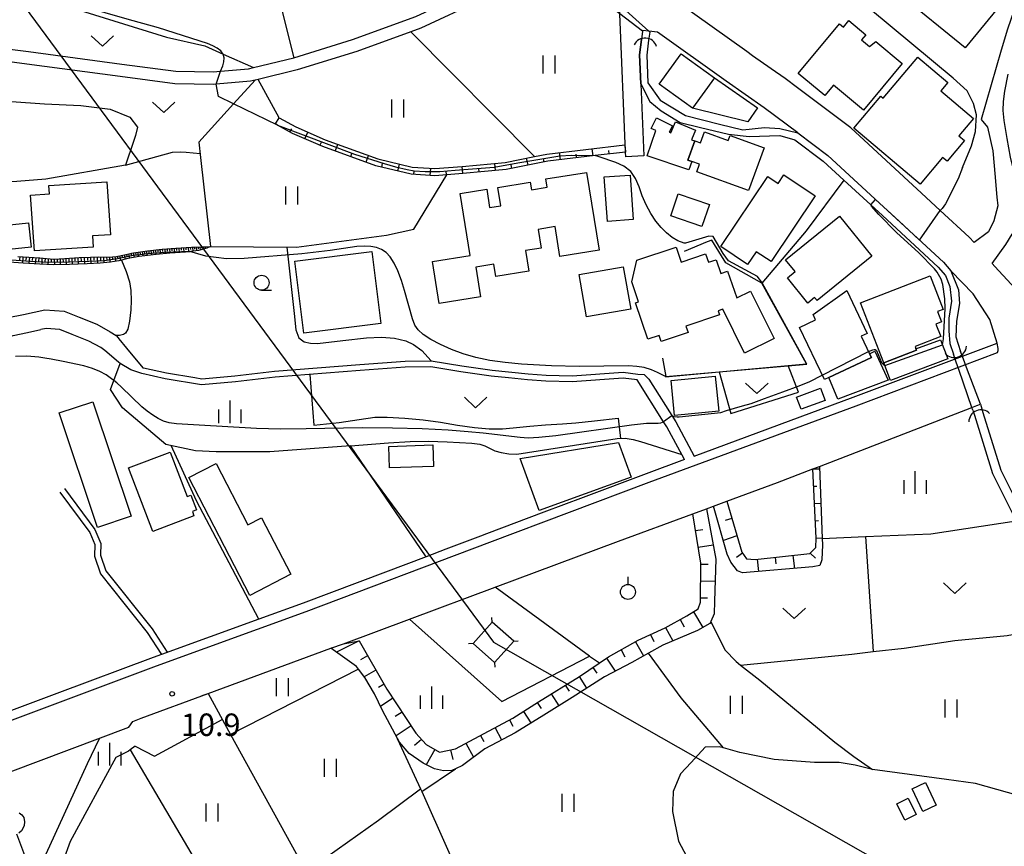
# Model space of a CAD drawing. Extents: x -4000 to -2000, y 94500 to 96001.
# Drawn here: x -3305 to -3141, y 95646 to 95784 of the extents above; entities that cross this region are included whole.
import ezdxf

# ---------------------------------------------------------------- set-up
doc = ezdxf.new("R2010")
doc.units = 0
for name, color, linetype in [('2101000', 7, 'Continuous'), ('2101001', 7, 'Continuous'), ('2213000', 7, 'Continuous'), ('3001000', 4, 'Continuous'), ('3001320', 4, 'Continuous'), ('3003000', 7, 'Continuous'), ('4219000', 6, 'Continuous'), ('4219990', 1, 'Continuous'), ('4235000', 7, 'Continuous'), ('4235990', 7, 'Continuous'), ('4265000', 1, 'Continuous'), ('5101000', 4, 'Continuous'), ('5101001', 4, 'Continuous'), ('5102000', 4, 'Continuous'), ('6101110', 6, 'Continuous'), ('6101120', 6, 'Continuous'), ('6101990', 6, 'Continuous'), ('6110000', 1, 'Continuous'), ('6130000', 3, 'Continuous'), ('6140000', 3, 'Continuous'), ('6301000', 3, 'Continuous'), ('6302000', 3, 'Continuous'), ('6311000', 3, 'Continuous'), ('6313000', 3, 'Continuous'), ('6319000', 2, 'Continuous'), ('6331000', 2, 'Continuous'), ('6334000', 2, 'Continuous'), ('7102000', 2, 'Continuous'), ('7102001', 8, 'Continuous'), ('7312000', 4, 'Continuous')]:
    doc.layers.add(name, color=color, linetype=linetype)
doc.styles.add('Dm_Anotation', font='txt.shx', dxfattribs={"bigfont": 'PSCDM.shx'})

# ---------------------------------------------------------------- blocks, each defined once
blk = doc.blocks.new('421900')
at = {"layer": '4219990'}
blk.add_arc((-0.313, 0), 0.812, 292.61986, 67.38014, dxfattribs=at)
blk = doc.blocks.new('631100')
at = {"layer": '6311000'}
for points in [[(-0.4, 0.6), (-0.4, -0.6)], [(0.4, 0.6), (0.4, -0.6)]]:
    blk.add_lwpolyline(points, dxfattribs=at)
blk = doc.blocks.new('631300')
at = {"layer": '6313000'}
blk.add_lwpolyline([(0.75, 0.35), (0, -0.35), (-0.75, 0.35)], dxfattribs=at)
blk = doc.blocks.new('631900')
at = {"layer": '6319000'}
blk.add_lwpolyline([(0, 0.75), (0, 0.25)], dxfattribs=at)
blk.add_circle((0, -0.25), 0.5, dxfattribs=at)
blk = doc.blocks.new('633100')
at = {"layer": '6331000'}
blk.add_lwpolyline([(0, -0.5), (0.67, -0.5)], dxfattribs=at)
blk.add_circle((0, 0), 0.5, dxfattribs=at)
blk = doc.blocks.new('633400')
at = {"layer": '6334000'}
for points in [[(0, -0.75), (0, 0.75)], [(-0.75, -0.75), (-0.75, 0.15)], [(0.75, -0.75), (0.75, 0.15)]]:
    blk.add_lwpolyline(points, dxfattribs=at)
blk = doc.blocks.new('731200')
at = {"layer": '7312000'}
blk.add_circle((0, 0), 0.15, dxfattribs=at)

msp = doc.modelspace()

# ---------------------------------------------------------------- linework, layer by layer
at = {"layer": '2101000', "flags": 128}
for points in [[(-3138.44, 95813.95), (-3131.79, 95809.86), (-3132.92, 95806.38), (-3132.52, 95804.96), (-3133.96, 95800.41), (-3136.92, 95792.19), (-3138.05, 95789.26), (-3139.65, 95785.56), (-3140.72, 95782.49), (-3141.73, 95778.98), (-3145.08, 95767.4)], [(-3183.23, 95778.06), (-3184.19, 95778.74), (-3201.88, 95791.42), (-3206.94, 95795.06), (-3201.23, 95805.85)], [(-3291.62, 95802.67), (-3308.22, 95789.57), (-3314.04, 95784.97), (-3309.74, 95779.51), (-3303.97, 95778.75), (-3288.39, 95776.65), (-3279.38, 95775.48), (-3273.16, 95775.36), (-3271.95, 95775.47), (-3267.27, 95775.88), (-3266.43, 95776.08), (-3259.71, 95777.71), (-3249.9, 95780.74), (-3239.36, 95784.6), (-3229.3, 95789.32), (-3218.51, 95793.52), (-3218.06, 95794.14), (-3217.34, 95795.13)], [(-3214.26, 95792.92), (-3214.95, 95791.94), (-3214.98, 95791.93), (-3228.47, 95787.39), (-3238.55, 95782.66), (-3240.2, 95782.05), (-3249.23, 95778.75), (-3259.15, 95775.69), (-3265.64, 95774.11), (-3266.15, 95773.99), (-3266.93, 95773.8), (-3272.67, 95773.3), (-3273.08, 95773.26), (-3279.54, 95773.38), (-3288.66, 95774.57), (-3304.25, 95776.66), (-3317.03, 95778.37)], [(-3204.35, 95761.2), (-3204.38, 95761.99), (-3204.38, 95762.03), (-3205.35, 95785.03), (-3205.42, 95786.58)], [(-3201.55, 95782.16), (-3201.73, 95780.75), (-3202.07, 95778.2), (-3201.86, 95773.38)], [(-3175.69, 95765.18), (-3181.3, 95769.39), (-3187.62, 95773.82), (-3199.05, 95782.01), (-3200.53, 95782.15), (-3201.54, 95782.25), (-3201.55, 95782.16)], [(-3180.13, 95775.89), (-3183.23, 95778.06)], [(-3175.7, 95772.68), (-3177.78, 95774.24), (-3180.13, 95775.89)], [(-3143.23, 95743.4), (-3140.97, 95746.55), (-3139.93, 95748.31), (-3139.3, 95749.53), (-3138.91, 95751.24), (-3138.76, 95752.94), (-3138.8, 95754.72), (-3139.01, 95756.48), (-3139.55, 95758.43), (-3140.19, 95761.11), (-3140.77, 95764.23), (-3141.23, 95767.27), (-3141.42, 95768.91), (-3141.39, 95770.4), (-3141.17, 95772.12), (-3140.61, 95775.01)], [(-3201.86, 95773.38), (-3201.35, 95761.33)], [(-3174.83, 95772.04), (-3175.7, 95772.68)], [(-3146.28, 95746.87), (-3147.09, 95747.79), (-3151.91, 95752.26), (-3155.03, 95755.14), (-3166.81, 95766.03), (-3174.83, 95772.04)], [(-3175.69, 95765.18), (-3170.65, 95761.41), (-3151.39, 95743.6), (-3150.16, 95742.19)], [(-3143.09, 95761.58), (-3142.82, 95758.42)], [(-3133.98, 95733.34), (-3142.8, 95742.91), (-3143.23, 95743.4)], [(-3142.45, 95730.12), (-3143.65, 95734.04), (-3146.41, 95738.31), (-3150.16, 95742.19)], [(-3307.33, 95734.39), (-3304.79, 95734.9), (-3301.22, 95735.68), (-3298.01, 95735.41), (-3295.5, 95734.43), (-3292.54, 95733.24), (-3290.32, 95732.01), (-3289.36, 95731.39), (-3288.99, 95730.96), (-3288.88, 95730.83), (-3287.62, 95729.27), (-3284.88, 95726), (-3284.8, 95725.97), (-3280.97, 95725.14), (-3276.22, 95724.36), (-3275.07, 95724.17), (-3269.55, 95724.65), (-3262.93, 95725.45), (-3248.72, 95726.51), (-3241.16, 95727.1), (-3236.79, 95727.13), (-3231.72, 95726.32), (-3226.66, 95725.57), (-3220.66, 95724.99), (-3217.61, 95724.77), (-3213.31, 95724.67), (-3204.77, 95725.28), (-3202.33, 95724.95), (-3201.27, 95724.88), (-3200.53, 95724.08), (-3196.03, 95716.98), (-3192.95, 95711.26)], [(-3194.56, 95710.66), (-3197.13, 95715.43), (-3197.5, 95716.12), (-3198.04, 95716.98), (-3202.47, 95723.96), (-3204.8, 95724.27), (-3213.29, 95723.67), (-3217.66, 95723.77), (-3220.74, 95724), (-3223.9, 95724.3), (-3226.79, 95724.58), (-3231.87, 95725.33), (-3236.87, 95726.13), (-3241.12, 95726.1), (-3248.65, 95725.51), (-3262.84, 95724.45), (-3269.45, 95723.66), (-3275.11, 95723.16), (-3281.15, 95724.16), (-3285.07, 95725.01), (-3286.87, 95725.62), (-3288.65, 95726.73), (-3288.93, 95726.9), (-3291.23, 95728.9), (-3291.92, 95729.35), (-3293.88, 95730.44), (-3296.65, 95731.54), (-3298.72, 95732.36), (-3301.01, 95732.55), (-3301.89, 95732.36)], [(-3192.95, 95711.26), (-3166.43, 95721.07), (-3142.45, 95730.12)], [(-3172.06, 95709.54), (-3146.65, 95719.39), (-3145.79, 95719.72), (-3145.23, 95719.93)], [(-3145.23, 95719.93), (-3144.8, 95718.55), (-3141.81, 95708.91), (-3140.54, 95706.33), (-3137.83, 95700.89), (-3136.73, 95698.69), (-3135.84, 95695.53), (-3132.19, 95680.97), (-3128.6, 95668.08), (-3128.11, 95663.75), (-3128.83, 95659.53), (-3129.52, 95657.44), (-3135.49, 95647.98), (-3135.79, 95647.52)], [(-3194.56, 95710.66), (-3200.98, 95708.28), (-3211.47, 95704.34), (-3218.03, 95701.87)], [(-3173.17, 95709.11), (-3172.06, 95709.54)], [(-3187.51, 95703.71), (-3179.04, 95706.83), (-3173.17, 95709.11)], [(-3190.89, 95702.46), (-3189.7, 95702.9)], [(-3189.7, 95702.9), (-3187.51, 95703.71)], [(-3226.15, 95689.37), (-3205.57, 95697.04), (-3193.19, 95701.61)], [(-3193.19, 95701.61), (-3190.89, 95702.46)], [(-3228.58, 95697.9), (-3234.38, 95695.71)], [(-3237.65, 95694.47), (-3244.4, 95691.91)], [(-3265.52, 95684.04), (-3281.79, 95678.16), (-3283.14, 95677.67), (-3299.25, 95671.62), (-3308.56, 95668.13), (-3310.33, 95667.46), (-3331.95, 95659.47), (-3334.11, 95658.68), (-3349.47, 95653)], [(-3251.45, 95679.94), (-3240.44, 95684.04)], [(-3253.52, 95679.19), (-3251.45, 95679.94)], [(-3285.17, 95667.55), (-3274.02, 95671.65), (-3253.52, 95679.19)], [(-3381.92, 95630.85), (-3359.59, 95639.14), (-3330.81, 95649.76), (-3307.01, 95658.56), (-3287.2, 95666), (-3286.54, 95666.96), (-3285.17, 95667.55)]]:
    msp.add_lwpolyline(points, dxfattribs=at)
at = {"layer": '2101001', "flags": 128}
for points in [[(-3145.08, 95767.4), (-3144.01, 95766.15), (-3143.15, 95762.2), (-3143.09, 95761.58)], [(-3201.35, 95761.33), (-3204.35, 95761.2)], [(-3142.82, 95758.42), (-3142.47, 95754.45), (-3142.29, 95753), (-3142.98, 95750.49), (-3143.88, 95748.69), (-3146.28, 95746.87)], [(-3333.79, 95721.61), (-3330.75, 95720.65), (-3328.5, 95720.59), (-3325.98, 95721.32), (-3324.43, 95722.32), (-3315.12, 95727.65), (-3309.09, 95730.46), (-3306.49, 95731.39), (-3304.15, 95731.87), (-3301.89, 95732.36)], [(-3218.03, 95701.87), (-3227.56, 95698.28), (-3228.58, 95697.9)], [(-3234.38, 95695.71), (-3237.65, 95694.47)], [(-3244.4, 95691.91), (-3258.17, 95686.7), (-3265.52, 95684.04)], [(-3240.44, 95684.04), (-3226.15, 95689.37)]]:
    msp.add_lwpolyline(points, dxfattribs=at)
at = {"layer": '2213000', "flags": 128}
msp.add_lwpolyline([(-3362.36, 95646.64), (-3333.59, 95657.27), (-3309.81, 95666.06), (-3282.62, 95676.26), (-3257.65, 95685.3), (-3227.03, 95696.88), (-3200.46, 95706.88), (-3165.91, 95719.66), (-3142.35, 95728.55), (-3142.27, 95728.9), (-3142.26, 95729.18), (-3142.45, 95730.12)], dxfattribs=at)
at = {"layer": '3001000', "flags": 128}
for points in [[(-3158.69, 95788.32), (-3152.82, 95795.5), (-3141.87, 95786.55), (-3147.74, 95779.37), (-3158.69, 95788.32)], [(-3169.72, 95773.14), (-3171.15, 95771.4), (-3175.59, 95775.08), (-3168.73, 95783.38), (-3168.07, 95782.84), (-3167.18, 95783.92), (-3164.32, 95781.56), (-3165.03, 95780.71), (-3163.71, 95779.62), (-3162.68, 95780.44), (-3158.26, 95776.79), (-3164.71, 95768.99), (-3169.72, 95773.14)], [(-3193.23, 95769.31), (-3198.79, 95773.33), (-3195.13, 95778.39), (-3189.57, 95774.38), (-3182.38, 95769.37), (-3184.02, 95767.04), (-3193.23, 95769.31)], [(-3155.29, 95756.63), (-3166.35, 95765.95), (-3161.84, 95771.31), (-3161.45, 95770.98), (-3155.68, 95777.82), (-3150.63, 95773.57), (-3151.8, 95772.18), (-3146.36, 95767.6), (-3148.79, 95764.71), (-3147.85, 95763.92), (-3150.78, 95760.45), (-3151.53, 95761.09), (-3155.29, 95756.63)], [(-3191.25, 95765.35), (-3187.28, 95763.89), (-3186.96, 95764.77), (-3181.29, 95762.68), (-3183.91, 95755.55), (-3192.51, 95758.71), (-3192.06, 95759.94), (-3193.35, 95760.41), (-3194.02, 95760.66), (-3192.85, 95763.86), (-3192.84, 95763.88), (-3191.92, 95763.54), (-3191.25, 95765.35)], [(-3210.89, 95758.6), (-3208.8, 95745.59), (-3215.34, 95744.54), (-3216.15, 95749.55), (-3218.98, 95749.09), (-3218.48, 95745.96), (-3221.08, 95745.54), (-3220.53, 95742.12), (-3226.02, 95741.24), (-3226.35, 95743.26), (-3229.36, 95742.77), (-3228.57, 95737.85), (-3235.49, 95736.74), (-3236.61, 95743.74), (-3230.3, 95744.75), (-3231.95, 95755.06), (-3227.55, 95755.77), (-3227.06, 95752.72), (-3225.21, 95753.02), (-3225.7, 95756.09), (-3220.3, 95756.96), (-3220.1, 95755.71), (-3217.49, 95756.13), (-3217.71, 95757.51), (-3210.89, 95758.6)], [(-3207.42, 95750.41), (-3207.95, 95757.84), (-3203.64, 95758.14), (-3203.11, 95750.71), (-3207.42, 95750.41)], [(-3172.77, 95754.67), (-3180.13, 95743.7), (-3182.59, 95745.35), (-3184.03, 95743.21), (-3188.52, 95746.22), (-3180.68, 95757.9), (-3178.94, 95756.74), (-3177.99, 95758.16), (-3172.77, 95754.67)], [(-3303.61, 95754.81), (-3300.46, 95755.02), (-3300.55, 95756.39), (-3290.88, 95757.04), (-3290.28, 95748.2), (-3293.29, 95747.99), (-3293.16, 95746.14), (-3302.98, 95745.48), (-3303.61, 95754.81)], [(-3195.6, 95755), (-3190.42, 95753.24), (-3191.66, 95749.59), (-3196.84, 95751.35), (-3195.6, 95755)], [(-3163.32, 95744.6), (-3172.44, 95737.21), (-3172.86, 95737.72), (-3174.01, 95736.79), (-3177.41, 95740.99), (-3176.11, 95742.04), (-3177.7, 95744.01), (-3168.73, 95751.28), (-3163.32, 95744.6)], [(-3311.45, 95745.29), (-3311.87, 95749.36), (-3303.95, 95750.18), (-3303.52, 95746.11), (-3311.45, 95745.29)], [(-3188.97, 95735.49), (-3188.74, 95734.85), (-3194.32, 95732.95), (-3193.96, 95731.89), (-3198.45, 95730.35), (-3198.8, 95731.37), (-3200.66, 95730.74), (-3202.74, 95736.84), (-3202.21, 95737.02), (-3203.34, 95740.35), (-3202.49, 95743.92), (-3195.98, 95746.14), (-3195.12, 95743.62), (-3191.04, 95745.01), (-3190.55, 95743.59), (-3189.29, 95744.02), (-3188.51, 95741.74), (-3187.37, 95742.13), (-3185.84, 95737.64), (-3183.54, 95738.78), (-3179.62, 95730.89), (-3184.53, 95728.45), (-3188.17, 95735.77), (-3188.97, 95735.49)], [(-3258.06, 95731.79), (-3259.56, 95743.78), (-3246.72, 95745.38), (-3245.22, 95733.4), (-3258.06, 95731.79)], [(-3204.77, 95742.82), (-3203.54, 95735.77), (-3210.88, 95734.49), (-3212.11, 95741.54), (-3204.77, 95742.82)], [(-3165.21, 95736.81), (-3153.62, 95741.33), (-3151.43, 95735.72), (-3152.37, 95735.36), (-3151.69, 95733.64), (-3152.63, 95733.27), (-3151.82, 95731.19), (-3156.12, 95729.52), (-3155.97, 95729.14), (-3155.89, 95728.93), (-3161.32, 95726.81), (-3165.21, 95736.81)], [(-3163.69, 95728.32), (-3163.4, 95727.73), (-3170.52, 95724.35), (-3171.23, 95724.01), (-3175.36, 95732.72), (-3172.7, 95733.98), (-3173.12, 95734.88), (-3167.51, 95738.89), (-3164.11, 95731.73), (-3165.08, 95731.27), (-3163.69, 95728.32)], [(-3196.22, 95718.01), (-3196.8, 95723.85), (-3189.45, 95724.58), (-3188.86, 95718.74), (-3196.22, 95718.01)], [(-3175.13, 95719.06), (-3175.88, 95721.09), (-3171.86, 95722.57), (-3171.11, 95720.54), (-3175.13, 95719.06)], [(-3292.46, 95699.34), (-3298.84, 95718.45), (-3293.21, 95720.33), (-3286.82, 95701.23), (-3292.46, 95699.34)], [(-3236.55, 95713.11), (-3236.44, 95709.53), (-3243.73, 95709.3), (-3243.84, 95712.88), (-3236.55, 95713.11)], [(-3205.56, 95713.5), (-3203.44, 95707.75), (-3218.81, 95702.18), (-3221.96, 95710.86), (-3205.56, 95713.5)], [(-3283.2, 95698.68), (-3287.26, 95709.27), (-3280.35, 95711.91), (-3277.52, 95704.52), (-3276.9, 95704.76), (-3275.95, 95702.28), (-3276.63, 95702.02), (-3276.36, 95701.3), (-3283.2, 95698.68)], [(-3277.21, 95707.66), (-3272.66, 95710.01), (-3267.38, 95699.78), (-3265.08, 95700.97), (-3260.2, 95691.53), (-3267.05, 95687.99), (-3277.21, 95707.66)], [(-3154.8, 95651.97), (-3156.59, 95655.72), (-3154.37, 95656.78), (-3152.58, 95653.03), (-3154.8, 95651.97)], [(-3157.27, 95654.15), (-3155.95, 95651.44), (-3157.82, 95650.53), (-3159.14, 95653.24), (-3157.27, 95654.15)]]:
    msp.add_lwpolyline(points, close=True, dxfattribs=at)
for points in [[(-3305.51, 95651.7), (-3305.07, 95651.42), (-3304.74, 95650.94), (-3304.6, 95650.24), (-3304.67, 95649.61), (-3304.84, 95649.2), (-3305.11, 95648.7), (-3305.59, 95648.34)], [(-3305.95, 95648.2), (-3303.14, 95640.68), (-3303.14, 95640.68), (-3333.11, 95629.5)]]:
    msp.add_lwpolyline(points, dxfattribs=at)
at = {"layer": '3001320', "flags": 128}
msp.add_lwpolyline([(-3189.57, 95774.38), (-3193.23, 95769.31)], dxfattribs=at)
at = {"layer": '3003000', "flags": 128}
for points in [[(-3192.85, 95763.86), (-3194.02, 95760.66), (-3193.35, 95760.41), (-3193.82, 95759.01), (-3200.78, 95761.35), (-3199.37, 95765.57), (-3200.1, 95765.93), (-3199.21, 95767.7), (-3196.59, 95766.38), (-3197.13, 95765.3), (-3196.82, 95765.19), (-3196.08, 95767.02), (-3192.72, 95765.65), (-3193.37, 95764.04), (-3192.85, 95763.86)], [(-3161.32, 95726.81), (-3155.89, 95728.93), (-3155.97, 95729.14), (-3151.86, 95730.68), (-3150.66, 95727.47), (-3160.22, 95723.88), (-3161.32, 95726.81)], [(-3170.52, 95724.35), (-3163.4, 95727.73), (-3163.69, 95728.32), (-3162.81, 95728.74), (-3160.61, 95723.91), (-3168.97, 95720.77), (-3170.52, 95724.35)]]:
    msp.add_lwpolyline(points, close=True, dxfattribs=at)
at = {"layer": '4235000', "flags": 128}
msp.add_lwpolyline([(-3226.65, 95683.57), (-3229.83, 95679.97), (-3226.23, 95676.79), (-3223.05, 95680.39), (-3226.65, 95683.57)], close=True, dxfattribs=at)
at = {"layer": '4235990', "flags": 128}
for points in [[(-3226.65, 95683.57), (-3226.69, 95684.31)], [(-3229.83, 95679.97), (-3230.57, 95679.92)], [(-3223.05, 95680.39), (-3222.3, 95680.43)], [(-3226.23, 95676.79), (-3226.18, 95676.04)]]:
    msp.add_lwpolyline(points, dxfattribs=at)
at = {"layer": '4265000', "flags": 128}
for points in [[(-3458.09, 96000), (-3348.72, 95846.02), (-3226.44, 95680.18)], [(-3226.44, 95680.18), (-3042.01, 95575.28)]]:
    msp.add_lwpolyline(points, dxfattribs=at)
at = {"layer": '5101000', "flags": 128}
for points in [[(-3201.73, 95780.75), (-3202.07, 95778.2), (-3201.86, 95773.38)], [(-3200.54, 95780.63), (-3200.86, 95778.15), (-3200.67, 95773.55), (-3198.62, 95770.62), (-3194.42, 95768.11), (-3188.74, 95766.64), (-3184.86, 95765.72), (-3181.22, 95766.06), (-3178.66, 95765.9), (-3175.69, 95765.18)], [(-3201.86, 95773.38), (-3200.34, 95770.41), (-3198.48, 95768.86), (-3195.27, 95766.9), (-3191.92, 95766.11), (-3187.22, 95764.95), (-3183.77, 95764.6), (-3178.69, 95764.73), (-3176.17, 95764.05), (-3171.42, 95760.49), (-3167.98, 95757.31), (-3161.57, 95751.38), (-3152.25, 95742.76), (-3151.05, 95741.39), (-3150.34, 95739.56), (-3150.05, 95737.1), (-3150.46, 95734.27), (-3150.47, 95732.13), (-3150.31, 95730.02), (-3149.72, 95728.27)], [(-3175.69, 95765.18), (-3170.65, 95761.41), (-3151.39, 95743.6), (-3150.16, 95742.19)], [(-3150.16, 95742.19), (-3148.87, 95739), (-3148.72, 95736.69), (-3149.18, 95733.79), (-3149.31, 95731.16), (-3148.54, 95728.7)], [(-3146.22, 95718.06), (-3143.21, 95708.35), (-3141.88, 95705.67), (-3139.28, 95700.44), (-3139.17, 95700.22), (-3138.14, 95698.15), (-3137.28, 95695.14), (-3134.13, 95682.55), (-3133.64, 95680.59), (-3130.07, 95667.79), (-3129.62, 95663.79), (-3130.29, 95659.9), (-3130.89, 95658.09), (-3133.96, 95653.22), (-3136.76, 95648.79), (-3137.05, 95648.33)], [(-3144.8, 95718.55), (-3141.81, 95708.91), (-3140.54, 95706.33), (-3137.83, 95700.89), (-3136.73, 95698.69), (-3135.84, 95695.53), (-3132.19, 95680.97), (-3128.6, 95668.08), (-3128.11, 95663.75), (-3128.83, 95659.53), (-3129.52, 95657.44), (-3135.49, 95647.98), (-3135.79, 95647.52)]]:
    msp.add_lwpolyline(points, dxfattribs=at)
at = {"layer": '5101001', "flags": 128}
for points in [[(-3201.55, 95782.16), (-3205.35, 95785.03), (-3206.82, 95786.14)], [(-3205.42, 95786.58), (-3200.53, 95782.15), (-3200.36, 95782)], [(-3201.55, 95782.16), (-3201.73, 95780.75)], [(-3200.36, 95782), (-3200.54, 95780.63)], [(-3146.48, 95718.9), (-3146.65, 95719.39), (-3148.77, 95725.54), (-3149.26, 95726.95), (-3149.72, 95728.27)], [(-3145.23, 95719.93), (-3147.53, 95726.02), (-3148.05, 95727.41), (-3148.54, 95728.7)], [(-3145.23, 95719.93), (-3144.8, 95718.55)], [(-3146.48, 95718.9), (-3146.22, 95718.06)]]:
    msp.add_lwpolyline(points, dxfattribs=at)
at = {"layer": '5102000', "flags": 128}
for points in [[(-3297.93, 95705.85), (-3292.87, 95699.03), (-3291.89, 95696.69), (-3291.96, 95694.73), (-3291.05, 95692.12), (-3283.34, 95682.42), (-3280.82, 95678.51)], [(-3274.02, 95671.65), (-3270.26, 95664.81), (-3259.33, 95644.95), (-3257.68, 95641.94), (-3249.91, 95627.81), (-3242.35, 95617), (-3239.48, 95612.9), (-3220.37, 95591.3)]]:
    msp.add_lwpolyline(points, dxfattribs=at)
at = {"layer": '6101110', "flags": 128}
for points in [[(-3204.38, 95761.99), (-3209.45, 95761.39), (-3217.33, 95760.45), (-3224.32, 95759.07), (-3231.52, 95758.39), (-3234.18, 95758.19), (-3236.22, 95758.03), (-3240.17, 95758.29), (-3246.05, 95759.71), (-3254.9, 95762.89), (-3259.91, 95765.11), (-3262.46, 95766.5), (-3262.76, 95766.67)], [(-3305.71, 95744.56), (-3302.06, 95744.32), (-3299.78, 95744.14), (-3297.88, 95744.2), (-3295.53, 95744.37), (-3293.61, 95744.47), (-3292.22, 95744.49), (-3290.6, 95744.46), (-3289.28, 95744.55), (-3288.22, 95744.8), (-3286.44, 95745.18), (-3284.1, 95745.5), (-3281.67, 95745.79), (-3279.37, 95745.93), (-3276.76, 95746.09), (-3273.62, 95746.2)], [(-3187.51, 95703.71), (-3185.01, 95695.22), (-3184.21, 95694.11), (-3182.79, 95694), (-3173.68, 95694.98), (-3172.65, 95695.98), (-3172.6, 95697.54), (-3173.17, 95709.11)], [(-3251.45, 95679.94), (-3248.81, 95680.41), (-3244.18, 95672.36), (-3239.34, 95665.03), (-3237.66, 95663.12), (-3235.4, 95661.85), (-3232.74, 95662.41), (-3223.2, 95667.51), (-3218.93, 95670.25), (-3212.05, 95674.5), (-3207.24, 95677.74), (-3202.31, 95680.52), (-3197.79, 95682.59), (-3194.18, 95684.62), (-3192.27, 95685.75), (-3191.88, 95686.89), (-3191.86, 95693.36), (-3193.19, 95701.61)]]:
    msp.add_lwpolyline(points, dxfattribs=at)
at = {"layer": '6101120', "flags": 128}
for points in [[(-3262.76, 95766.67), (-3262.18, 95767.72), (-3259.38, 95766.18), (-3254.46, 95764.01), (-3245.71, 95760.86), (-3239.99, 95759.48), (-3236.22, 95759.23), (-3231.62, 95759.59), (-3224.49, 95760.26), (-3219.6, 95761.22), (-3217.52, 95761.63), (-3204.53, 95763.18), (-3204.38, 95762.03), (-3204.38, 95761.99)], [(-3273.62, 95746.2), (-3274.22, 95745.95), (-3275.61, 95745.56), (-3277.8, 95745.26), (-3280.36, 95745.09), (-3282.66, 95744.9), (-3285.5, 95744.58), (-3287.41, 95744.2), (-3288.9, 95743.83), (-3290.31, 95743.59), (-3291.98, 95743.42), (-3294.17, 95743.36), (-3297.14, 95743.25), (-3299.77, 95743.17), (-3302.06, 95743.26), (-3304.85, 95743.44), (-3308.75, 95743.73)], [(-3173.17, 95709.11), (-3172.06, 95709.54), (-3171.59, 95697.53), (-3171.55, 95696.44), (-3171.64, 95693.94), (-3172, 95693), (-3173.17, 95692.76), (-3184.9, 95691.75), (-3185.74, 95692.11), (-3186.86, 95693.53), (-3187.44, 95694.87), (-3189.7, 95702.9), (-3187.51, 95703.71)], [(-3193.19, 95701.61), (-3190.89, 95702.46), (-3189.34, 95694.07), (-3189.55, 95687.07), (-3189.64, 95684.96), (-3190.18, 95683.65), (-3190.25, 95683.49), (-3190.34, 95683.31), (-3192.41, 95682.13), (-3198.18, 95679.72), (-3200.55, 95678.39), (-3203.37, 95676.81), (-3207.93, 95674.44), (-3213.28, 95670.95), (-3218.04, 95668.05), (-3222.81, 95665.1), (-3227.87, 95662.4), (-3231.6, 95659.63), (-3232.74, 95659.07), (-3233.34, 95658.78), (-3234.76, 95658.73), (-3236.26, 95659.05), (-3238.14, 95660), (-3240.48, 95661.6), (-3242.08, 95663.51), (-3242.82, 95664.86), (-3244.95, 95668.78), (-3246.26, 95671.56), (-3247.86, 95674.29), (-3248.93, 95675.7), (-3249.24, 95676.12), (-3253.52, 95679.19), (-3251.45, 95679.94)]]:
    msp.add_lwpolyline(points, dxfattribs=at)
at = {"layer": '6101990', "flags": 128}
for points in [[(-3260.36, 95765.35), (-3260.07, 95765.88)], [(-3257.87, 95764.2), (-3257.39, 95765.3)], [(-3255.36, 95763.1), (-3255.12, 95763.65)], [(-3252.8, 95762.14), (-3252.4, 95763.27)], [(-3209.82, 95761.34), (-3209.96, 95762.53)], [(-3207.1, 95761.67), (-3207.17, 95762.26)], [(-3250.23, 95761.21), (-3250.02, 95761.77)], [(-3247.65, 95760.28), (-3247.24, 95761.41)], [(-3220.66, 95759.79), (-3220.89, 95760.97)], [(-3217.97, 95760.32), (-3218.09, 95760.91)], [(-3215.26, 95760.69), (-3215.4, 95761.89)], [(-3212.54, 95761.02), (-3212.61, 95761.61)], [(-3245.04, 95759.46), (-3244.9, 95760.05)], [(-3242.38, 95758.82), (-3242.1, 95759.99)], [(-3239.7, 95758.26), (-3239.66, 95758.86)], [(-3236.97, 95758.08), (-3236.89, 95759.27)], [(-3234.24, 95758.18), (-3234.29, 95758.78)], [(-3231.51, 95758.39), (-3231.62, 95759.59)], [(-3228.78, 95758.65), (-3228.84, 95759.25)], [(-3226.06, 95758.9), (-3226.17, 95760.1)], [(-3223.34, 95759.26), (-3223.46, 95759.85)], [(-3283.07, 95745.24), (-3283.11, 95745.62)], [(-3282.65, 95744.9), (-3282.73, 95745.66)], [(-3282.31, 95745.32), (-3282.36, 95745.71)], [(-3281.91, 95744.96), (-3281.98, 95745.75)], [(-3281.55, 95745.39), (-3281.59, 95745.79)], [(-3281.13, 95745.03), (-3281.19, 95745.82)], [(-3280.76, 95745.45), (-3280.8, 95745.84)], [(-3280.34, 95745.09), (-3280.4, 95745.87)], [(-3279.98, 95745.5), (-3280.01, 95745.89)], [(-3279.57, 95745.14), (-3279.62, 95745.92)], [(-3279.21, 95745.55), (-3279.23, 95745.94)], [(-3278.79, 95745.19), (-3278.84, 95745.97)], [(-3278.43, 95745.6), (-3278.46, 95745.99)], [(-3278, 95745.25), (-3278.07, 95746.01)], [(-3277.65, 95745.66), (-3277.69, 95746.04)], [(-3277.23, 95745.34), (-3277.3, 95746.06)], [(-3276.91, 95745.73), (-3276.94, 95746.08)], [(-3276.52, 95745.44), (-3276.58, 95746.1)], [(-3276.23, 95745.79), (-3276.25, 95746.11)], [(-3275.9, 95745.52), (-3275.92, 95746.12)], [(-3275.61, 95745.85), (-3275.62, 95746.13)], [(-3275.3, 95745.65), (-3275.32, 95746.14)], [(-3275.06, 95745.93), (-3275.07, 95746.15)], [(-3274.81, 95745.78), (-3274.82, 95746.16)], [(-3274.63, 95746), (-3274.64, 95746.17)], [(-3274.44, 95745.89), (-3274.45, 95746.17)], [(-3274.3, 95746.05), (-3274.31, 95746.18)], [(-3305.38, 95744.01), (-3305.34, 95744.54)], [(-3304.89, 95743.45), (-3304.82, 95744.5)], [(-3304.33, 95743.94), (-3304.29, 95744.47)], [(-3303.83, 95743.38), (-3303.76, 95744.43)], [(-3303.27, 95743.87), (-3303.23, 95744.4)], [(-3302.77, 95743.31), (-3302.7, 95744.36)], [(-3302.21, 95743.8), (-3302.18, 95744.33)], [(-3301.7, 95743.24), (-3301.65, 95744.29)], [(-3301.15, 95743.74), (-3301.13, 95744.25)], [(-3300.66, 95743.21), (-3300.61, 95744.21)], [(-3300.13, 95743.68), (-3300.11, 95744.17)], [(-3299.59, 95743.18), (-3299.61, 95744.15)], [(-3299.12, 95743.68), (-3299.12, 95744.16)], [(-3298.62, 95743.21), (-3298.64, 95744.18)], [(-3298.14, 95743.71), (-3298.15, 95744.19)], [(-3297.62, 95743.24), (-3297.67, 95744.22)], [(-3297.16, 95743.75), (-3297.18, 95744.25)], [(-3296.64, 95743.27), (-3296.69, 95744.29)], [(-3296.16, 95743.81), (-3296.18, 95744.33)], [(-3295.63, 95743.31), (-3295.68, 95744.36)], [(-3295.12, 95743.86), (-3295.15, 95744.39)], [(-3294.57, 95743.34), (-3294.62, 95744.42)], [(-3294.06, 95743.9), (-3294.08, 95744.45)], [(-3293.5, 95743.38), (-3293.54, 95744.47)], [(-3292.98, 95743.94), (-3292.99, 95744.48)], [(-3292.41, 95743.41), (-3292.45, 95744.48)], [(-3291.88, 95743.96), (-3291.91, 95744.48)], [(-3291.32, 95743.49), (-3291.38, 95744.47)], [(-3290.85, 95744), (-3290.88, 95744.47)], [(-3290.34, 95743.58), (-3290.39, 95744.48)], [(-3289.87, 95744.09), (-3289.94, 95744.51)], [(-3289.36, 95743.75), (-3289.49, 95744.53)], [(-3289.03, 95744.2), (-3289.1, 95744.59)], [(-3288.58, 95743.91), (-3288.72, 95744.68)], [(-3288.27, 95744.39), (-3288.34, 95744.77)], [(-3287.79, 95744.1), (-3287.95, 95744.86)], [(-3287.5, 95744.57), (-3287.58, 95744.94)], [(-3287.04, 95744.27), (-3287.2, 95745.02)], [(-3286.75, 95744.72), (-3286.83, 95745.1)], [(-3286.29, 95744.42), (-3286.45, 95745.18)], [(-3286.02, 95744.86), (-3286.07, 95745.23)], [(-3285.59, 95744.56), (-3285.68, 95745.29)], [(-3285.27, 95744.97), (-3285.32, 95745.33)], [(-3284.86, 95744.65), (-3284.96, 95745.38)], [(-3284.55, 95745.06), (-3284.59, 95745.43)], [(-3284.14, 95744.73), (-3284.23, 95745.48)], [(-3283.82, 95745.15), (-3283.86, 95745.53)], [(-3283.4, 95744.82), (-3283.48, 95745.57)], [(-3173.17, 95709.11), (-3172.04, 95709.11)], [(-3173.03, 95706.22), (-3172.48, 95706.25)], [(-3172.88, 95703.34), (-3171.82, 95703.39)], [(-3186.66, 95700.83), (-3187.76, 95700.52)], [(-3172.74, 95700.45), (-3172.23, 95700.48)], [(-3192.74, 95698.82), (-3191.52, 95699.02)], [(-3192.29, 95696.03), (-3189.78, 95696.44)], [(-3185.81, 95697.94), (-3188.08, 95697.16)], [(-3172.6, 95697.57), (-3171.6, 95697.62)], [(-3184.91, 95695.08), (-3185.91, 95694.36)], [(-3176.47, 95694.68), (-3176.23, 95692.5)], [(-3173.58, 95695.08), (-3172.73, 95694.2)], [(-3191.86, 95693.24), (-3190.61, 95693.23)], [(-3182.43, 95694.04), (-3182.2, 95691.98)], [(-3179.45, 95694.36), (-3179.33, 95693.3)], [(-3191.87, 95690.42), (-3189.45, 95690.41)], [(-3191.88, 95687.6), (-3190.7, 95687.6)], [(-3193.07, 95685.27), (-3191.51, 95682.65)], [(-3195.3, 95683.98), (-3194.61, 95682.74)], [(-3197.72, 95682.63), (-3196.49, 95680.43)], [(-3248.81, 95680.41), (-3252.59, 95678.52)], [(-3202.73, 95680.28), (-3201.4, 95677.91)], [(-3200.23, 95681.47), (-3199.7, 95680.32)], [(-3205.15, 95678.92), (-3204.49, 95677.74)], [(-3247.4, 95677.94), (-3248.62, 95677.24)], [(-3207.55, 95677.53), (-3206.11, 95675.39)], [(-3246.02, 95675.55), (-3247.96, 95674.43)], [(-3209.83, 95675.99), (-3209.18, 95675.02)], [(-3212.11, 95674.46), (-3210.9, 95672.51)], [(-3244.65, 95673.19), (-3245.61, 95672.64)], [(-3214.44, 95673.02), (-3213.82, 95672.01)], [(-3243.19, 95670.87), (-3245.28, 95669.49)], [(-3219.11, 95670.14), (-3218.48, 95669.15)], [(-3216.77, 95671.58), (-3215.54, 95669.57)], [(-3241.67, 95668.55), (-3242.83, 95667.79)], [(-3221.41, 95668.66), (-3220.18, 95666.73)], [(-3223.74, 95667.22), (-3223.2, 95666.21)], [(-3240.13, 95666.22), (-3242.65, 95664.55)], [(-3226.16, 95665.93), (-3225.07, 95663.89)], [(-3238.42, 95663.99), (-3239.59, 95662.96)], [(-3228.57, 95664.64), (-3228.03, 95663.62)], [(-3236.22, 95662.31), (-3237.66, 95659.75)], [(-3233.56, 95662.24), (-3233.22, 95660.62)], [(-3231, 95663.34), (-3229.75, 95661)]]:
    msp.add_lwpolyline(points, dxfattribs=at)
at = {"layer": '6110000', "flags": 128}
for points in [[(-3201.86, 95773.38), (-3202.07, 95778.2), (-3201.73, 95780.75)], [(-3175.69, 95765.18), (-3170.65, 95761.41), (-3151.39, 95743.6), (-3150.16, 95742.19)], [(-3198.25, 95727.57), (-3197.68, 95724.53), (-3188.76, 95725.34), (-3177.27, 95726.37), (-3174.22, 95726.65), (-3181.64, 95740.13)], [(-3144.8, 95718.55), (-3141.81, 95708.91), (-3140.54, 95706.33), (-3137.83, 95700.89), (-3136.73, 95698.69), (-3135.84, 95695.53), (-3132.19, 95680.97), (-3128.6, 95668.08), (-3128.11, 95663.75), (-3128.83, 95659.53), (-3129.52, 95657.44), (-3135.49, 95647.98), (-3135.79, 95647.52)], [(-3274.97, 95671.3), (-3274.02, 95671.65), (-3253.52, 95679.19)], [(-3311.25, 95626.89), (-3306.31, 95631.7), (-3305.36, 95633.2), (-3304.07, 95637.11), (-3301.03, 95644.86), (-3294.14, 95659.94), (-3292.13, 95664.15)], [(-3133.96, 95653.22), (-3146.02, 95656.64), (-3150.85, 95657.27), (-3163.19, 95658.93), (-3166.11, 95659.7), (-3168.78, 95660.14), (-3172.9, 95660.12), (-3179.6, 95660.61), (-3185.36, 95661.82), (-3188.07, 95662.56), (-3188.78, 95662.75), (-3191.11, 95662.7), (-3193.47, 95660.14), (-3195.24, 95658.21), (-3196.47, 95655.29), (-3196.57, 95651.96), (-3195.54, 95647.01), (-3194.23, 95644.48), (-3193.21, 95643.49), (-3192.14, 95642.45), (-3190.29, 95641.01), (-3176.75, 95632.57), (-3174.19, 95630.59), (-3172.3, 95628.31)]]:
    msp.add_lwpolyline(points, dxfattribs=at)
at = {"layer": '6130000', "flags": 128}
for points in [[(-3145.08, 95767.4), (-3144.01, 95766.15), (-3143.15, 95762.2), (-3143.09, 95761.58)], [(-3167.98, 95757.31), (-3174.25, 95748.84), (-3181.64, 95740.13), (-3187.69, 95743.48), (-3189.58, 95746.54), (-3190.03, 95747.28), (-3190.77, 95746.98), (-3194.61, 95745.42)], [(-3142.82, 95758.42), (-3142.47, 95754.45), (-3142.29, 95753), (-3142.98, 95750.49), (-3143.88, 95748.69), (-3146.28, 95746.87)], [(-3333.79, 95721.61), (-3330.75, 95720.65), (-3328.5, 95720.59), (-3325.98, 95721.32), (-3324.43, 95722.32), (-3315.12, 95727.65), (-3309.09, 95730.46), (-3306.49, 95731.39), (-3304.15, 95731.87), (-3301.89, 95732.36)], [(-3244.4, 95691.91), (-3258.17, 95686.7), (-3265.52, 95684.04), (-3275.96, 95703.78), (-3280.18, 95713)], [(-3250.27, 95712.97), (-3243.9, 95713.49), (-3240.33, 95713.68), (-3237.26, 95713.74), (-3234.13, 95713.64), (-3230.03, 95713.42), (-3228.7, 95713.27), (-3227.88, 95712.96), (-3227.09, 95712.6), (-3226.18, 95712.15), (-3225.16, 95711.86), (-3223.87, 95711.61), (-3222.5, 95711.59)], [(-3237.65, 95694.47), (-3250.27, 95712.97)], [(-3218.03, 95701.87), (-3227.56, 95698.28), (-3228.58, 95697.9)], [(-3234.38, 95695.71), (-3237.65, 95694.47)], [(-3240.44, 95684.04), (-3225, 95670.28), (-3210.43, 95677.89), (-3226.15, 95689.37)], [(-3240.44, 95684.04), (-3226.15, 95689.37)]]:
    msp.add_lwpolyline(points, dxfattribs=at)
at = {"layer": '6140000', "flags": 128}
for points in [[(-3183.23, 95778.06), (-3184.19, 95778.74), (-3201.88, 95791.42), (-3206.94, 95795.06), (-3201.23, 95805.85)], [(-3175.7, 95772.68), (-3177.78, 95774.24), (-3180.13, 95775.89)], [(-3146.28, 95746.87), (-3147.09, 95747.79), (-3151.91, 95752.26), (-3155.03, 95755.14), (-3166.81, 95766.03), (-3174.83, 95772.04)], [(-3194.56, 95710.66), (-3200.98, 95708.28), (-3211.47, 95704.34)], [(-3298.73, 95705.26), (-3293.75, 95698.53), (-3292.9, 95696.5), (-3292.97, 95694.58), (-3291.93, 95691.63), (-3284.15, 95681.84), (-3281.79, 95678.16), (-3283.14, 95677.67), (-3299.25, 95671.62)]]:
    msp.add_lwpolyline(points, dxfattribs=at)
at = {"layer": '6301000', "flags": 128}
for points in [[(-3298.53, 95786.61), (-3280.97, 95781.16), (-3274.54, 95779.7), (-3271.49, 95778.34), (-3266.43, 95776.08)], [(-3317.03, 95778.37), (-3316.55, 95773.58), (-3314.62, 95771.85), (-3306.79, 95770.44), (-3301.29, 95770.06), (-3295.21, 95769.73), (-3290.33, 95769.14), (-3287.08, 95767.79), (-3285.77, 95766.13), (-3286.14, 95764.76), (-3286.42, 95763.72), (-3287.76, 95759.8), (-3301.08, 95757.45), (-3305.9, 95757.09), (-3312.36, 95757.04), (-3318.19, 95757.75), (-3323.78, 95759.13), (-3328.94, 95759.76), (-3334.81, 95759.8), (-3345.46, 95759.23)], [(-3266.15, 95773.99), (-3269.75, 95770.02), (-3275.56, 95763.62), (-3275.27, 95761.07), (-3273.62, 95746.2), (-3259.24, 95746.13), (-3244.27, 95748.1), (-3239.69, 95749.14), (-3234.18, 95758.19)], [(-3287.76, 95759.8), (-3279.95, 95761.95), (-3278.69, 95762.01), (-3277.65, 95761.99), (-3275.35, 95761.75)], [(-3260.87, 95746.14), (-3259.67, 95735.03), (-3259.36, 95732.3), (-3258.9, 95730.99), (-3257.99, 95730.31), (-3256.93, 95730.09), (-3255.76, 95730.06), (-3251.52, 95730.56), (-3247.61, 95731), (-3245.09, 95731.11), (-3242.94, 95730.93), (-3241.02, 95730.51), (-3239.76, 95729.85), (-3238.38, 95728.88), (-3236.79, 95727.13)], [(-3288.45, 95743.94), (-3287.66, 95742.03), (-3287.13, 95740.32), (-3286.9, 95738.86), (-3286.82, 95737.24), (-3286.89, 95735.65), (-3287.12, 95733.75), (-3287.4, 95732.44), (-3287.78, 95731.78), (-3288.1, 95731.56), (-3288.77, 95731.37), (-3289.36, 95731.39)], [(-3250.27, 95712.97), (-3263.72, 95711.96), (-3272.67, 95711.95), (-3276.12, 95712.14), (-3281.03, 95713.18), (-3288.29, 95719.28), (-3290.27, 95722.35), (-3289.71, 95723.85), (-3288.65, 95726.73)], [(-3188.76, 95725.34), (-3186.86, 95718.36), (-3175.56, 95721.94), (-3177.27, 95726.37)], [(-3257.04, 95724.88), (-3256.39, 95716.39), (-3252.15, 95716.88), (-3248.81, 95717.36), (-3246.23, 95717.75), (-3244.12, 95717.77), (-3241.18, 95717.56), (-3238.16, 95717.29), (-3235.27, 95716.9), (-3232.41, 95716.39), (-3229.59, 95716.03), (-3227.16, 95715.82), (-3224.89, 95715.8), (-3223.11, 95715.99), (-3220.35, 95716.25), (-3217.72, 95716.45), (-3214.93, 95716.62), (-3212.66, 95716.8), (-3209.55, 95717.13), (-3205.62, 95717.6), (-3205.22, 95714.21)], [(-3222.5, 95711.59), (-3205.78, 95714.2), (-3204.46, 95714.24), (-3203.12, 95714.04), (-3201.92, 95713.69), (-3195.03, 95711.54)], [(-3171.59, 95697.53), (-3164.4, 95697.84), (-3153.47, 95698.3), (-3139.28, 95700.44)], [(-3190.18, 95683.65), (-3187.83, 95678.95), (-3185.95, 95676.98), (-3185.2, 95676.39), (-3166.65, 95678.23), (-3163.12, 95678.62), (-3157.92, 95679.2), (-3149.47, 95680.47), (-3140.74, 95681.32), (-3134.13, 95682.55)], [(-3210.43, 95677.89), (-3208.74, 95676.73)], [(-3286.18, 95662.86), (-3282.96, 95661.19), (-3271.64, 95667.32)], [(-3242.82, 95664.86), (-3238.56, 95655.73), (-3238.36, 95655.29), (-3232.74, 95659.07)], [(-3286.18, 95662.86), (-3287.03, 95662.23), (-3287.29, 95662.04), (-3289.39, 95660.97), (-3296.99, 95646.95), (-3298.19, 95643.73), (-3299.99, 95638.89), (-3302.13, 95632.23), (-3303.94, 95629.39), (-3309.87, 95624.07), (-3312.39, 95620.86), (-3314.17, 95617.58), (-3316.25, 95611.41)]]:
    msp.add_lwpolyline(points, dxfattribs=at)
at = {"layer": '6302000', "flags": 128}
for points in [[(-3265.18, 95799.51), (-3265.12, 95799.29), (-3259.71, 95777.71)], [(-3240.2, 95782.05), (-3219.6, 95761.22)], [(-3262.18, 95767.72), (-3265.64, 95774.11)], [(-3164.4, 95697.84), (-3163.12, 95678.62)], [(-3188.07, 95662.56), (-3195.12, 95670.91), (-3200.55, 95678.39)], [(-3248.93, 95675.7), (-3270.26, 95664.81)], [(-3185.2, 95676.39), (-3182.01, 95673.88), (-3169.52, 95663.51), (-3166.3, 95661.11), (-3163.19, 95658.93)], [(-3287.03, 95662.23), (-3272.66, 95637.85), (-3262.59, 95620.75)], [(-3257.68, 95641.94), (-3245.61, 95650.49), (-3238.56, 95655.73)], [(-3238.36, 95655.29), (-3225.76, 95626.91)]]:
    msp.add_lwpolyline(points, dxfattribs=at)
at = {"layer": '7102000', "flags": 128}
for points in [[(-3271.95, 95775.47), (-3271.57, 95776.38), (-3271.38, 95777.04), (-3271.32, 95777.72), (-3271.49, 95778.34), (-3271.88, 95778.86), (-3272.47, 95779.32), (-3273.22, 95779.73), (-3274.12, 95780.11), (-3282.28, 95782.72), (-3286.53, 95783.89), (-3289.45, 95784.7), (-3294.24, 95786.12), (-3297.68, 95787.32), (-3297.76, 95787.35)], [(-3148.22, 95759.4), (-3146.73, 95763.05), (-3146.04, 95765.43), (-3145.88, 95768.19), (-3146.37, 95770.07), (-3147.42, 95772.21), (-3149.77, 95774.3), (-3163.54, 95785.75)], [(-3262.46, 95766.5), (-3269.75, 95770.02), (-3272.27, 95771.23), (-3272.67, 95773.3)], [(-3181.6, 95740.15), (-3182.41, 95741.2), (-3187.25, 95743.86), (-3188.14, 95745.08), (-3189.81, 95747.89), (-3190.48, 95747.97), (-3194.38, 95746.77), (-3194.61, 95746.8), (-3195.65, 95747.18), (-3196.64, 95747.75), (-3197.57, 95748.48), (-3198.47, 95749.37), (-3199.34, 95750.45), (-3200.17, 95751.74), (-3200.94, 95753.18), (-3201.6, 95754.68), (-3202.15, 95756.17), (-3202.73, 95757.55), (-3203.54, 95758.72), (-3204.7, 95759.61), (-3206.01, 95760.26), (-3208.78, 95761.2), (-3209.45, 95761.39)], [(-3148.22, 95759.4), (-3148.94, 95757.52), (-3151.03, 95753.36), (-3151.6, 95752.57), (-3151.91, 95752.26)], [(-3151.54, 95729.82), (-3151.36, 95730.8), (-3151.1, 95735.89), (-3151.14, 95737.49), (-3151.51, 95739.86), (-3151.76, 95740.76), (-3152.42, 95741.94), (-3152.85, 95742.49), (-3155.5, 95745.15), (-3159.21, 95748.56), (-3162.17, 95751.55), (-3163.36, 95752.97), (-3163.51, 95753.18)], [(-3197.74, 95724.56), (-3199.05, 95725.2), (-3200.09, 95725.64), (-3201.27, 95726.02), (-3202.51, 95726.23), (-3203.9, 95726.31), (-3212.14, 95726.19), (-3216.73, 95726.29), (-3221.77, 95726.59), (-3224.45, 95726.85), (-3227.02, 95727.21), (-3229.34, 95727.69), (-3231.45, 95728.3), (-3233.4, 95729.03), (-3235.24, 95729.87), (-3236.86, 95730.73), (-3238.14, 95731.56), (-3238.99, 95732.31), (-3239.53, 95733.11), (-3239.93, 95734.14), (-3241.25, 95738.86), (-3241.77, 95740.57), (-3242.35, 95742.14), (-3242.96, 95743.47), (-3243.62, 95744.48), (-3244.32, 95745.21), (-3245.08, 95745.71), (-3245.92, 95746.05), (-3246.86, 95746.24), (-3247.95, 95746.29), (-3249.2, 95746.2), (-3253.65, 95745.58), (-3258.36, 95745.02), (-3267.99, 95744.24), (-3270.92, 95744.15), (-3274.37, 95744.59), (-3277.03, 95745.37)], [(-3198.04, 95716.98), (-3198.29, 95716.84), (-3198.54, 95716.76), (-3198.93, 95716.72), (-3200.91, 95716.67), (-3203.42, 95716.4), (-3216.02, 95714.62), (-3218.84, 95714.33), (-3220.65, 95714.27), (-3221.96, 95714.35), (-3228.15, 95715.07), (-3230.65, 95715.32), (-3233.98, 95715.56), (-3238.3, 95715.78), (-3243.24, 95715.93), (-3248.32, 95715.98), (-3257.66, 95715.78), (-3261.92, 95715.74), (-3265.94, 95715.86), (-3275.51, 95716.43), (-3279.29, 95716.63), (-3280.51, 95716.81), (-3281.45, 95717.1), (-3282.31, 95717.51), (-3283.2, 95718.06), (-3284.14, 95718.73), (-3285.07, 95719.49), (-3288.43, 95722.77), (-3289.25, 95723.49), (-3289.71, 95723.85), (-3290.11, 95724.16), (-3291.03, 95724.79), (-3292.08, 95725.37), (-3293.29, 95725.88), (-3294.71, 95726.3), (-3298.16, 95727.03), (-3300.16, 95727.41), (-3301.24, 95727.58), (-3302.24, 95727.74), (-3304.26, 95727.92), (-3306.14, 95727.87)], [(-3163.86, 95728.69), (-3163.15, 95729), (-3162.96, 95729.06), (-3162.76, 95729.06), (-3162.55, 95728.88), (-3161.71, 95726.87), (-3161.46, 95726.58), (-3161.16, 95726.38)], [(-3196.65, 95717.97), (-3196.35, 95717.87), (-3195.81, 95717.8), (-3195.48, 95717.8), (-3188.51, 95718.55), (-3187.57, 95718.85), (-3184.87, 95719.63), (-3183.46, 95720.03), (-3181.25, 95720.85), (-3178.19, 95721.96), (-3175.42, 95722.95), (-3173.67, 95723.71), (-3171.58, 95724.76)]]:
    msp.add_lwpolyline(points, dxfattribs=at)
at = {"layer": '7102001', "flags": 128}
for points in [[(-3272.67, 95773.3), (-3271.95, 95775.47)], [(-3262.46, 95766.5), (-3249.57, 95761.66), (-3244.65, 95760.05), (-3242.77, 95759.54), (-3240.8, 95759.07), (-3239.64, 95758.88), (-3237.81, 95758.76), (-3235.37, 95758.75), (-3232.82, 95758.95), (-3226.28, 95759.47), (-3222.34, 95760.18), (-3215.36, 95761.36), (-3213.4, 95761.46), (-3209.45, 95761.39)], [(-3163.51, 95753.18), (-3162.73, 95754.08), (-3158.78, 95750.43), (-3157.18, 95748.95), (-3155.4, 95747.31), (-3151.91, 95752.26)], [(-3306.8, 95744), (-3303.63, 95743.79), (-3300.56, 95743.62), (-3297.13, 95743.69), (-3293.91, 95743.77), (-3291.36, 95743.88), (-3289.11, 95744.22), (-3286.71, 95744.7), (-3284.03, 95745.04), (-3281.33, 95745.26), (-3278.45, 95745.4), (-3277.03, 95745.37)], [(-3197.74, 95724.56), (-3197.72, 95724.48), (-3188.76, 95725.29), (-3177.27, 95726.32), (-3174.14, 95726.61), (-3181.6, 95740.15)], [(-3161.16, 95726.38), (-3151.54, 95729.82)], [(-3171.58, 95724.76), (-3163.86, 95728.69)], [(-3196.65, 95717.97), (-3198.04, 95716.98)]]:
    msp.add_lwpolyline(points, dxfattribs=at)

# ---------------------------------------------------------------- block references
at = {"layer": '4219000', "xscale": 2.5, "yscale": 2.5, "zscale": 2.5}
for p, rotation in [((-3201.08, 95779.76), 85.9958270593072), ((-3149.32, 95728.98), 288.6156920073684), ((-3145.42, 95717.66), 112.22503045127)]:
    msp.add_blockref('421900', p, dxfattribs=dict(at, rotation=rotation))
at = {"layer": '6311000', "xscale": 2.5, "yscale": 2.5, "zscale": 2.5}
for p in [(-3217.2, 95776.61), (-3242.42, 95769.27), (-3260.1, 95754.74), (-3261.67, 95672.71), (-3185.96, 95669.74), (-3150.16, 95669.14), (-3253.65, 95659.23), (-3214.02, 95653.37), (-3273.39, 95651.76)]:
    msp.add_blockref('631100', p, dxfattribs=at)
at = {"layer": '6313000', "xscale": 2.5, "yscale": 2.5, "zscale": 2.5}
for p in [(-3291.64, 95780.51), (-3281.41, 95769.46, 15.4), (-3182.51, 95722.57), (-3229.39, 95720.19), (-3149.49, 95689.22), (-3176.27, 95685.03)]:
    msp.add_blockref('631300', p, dxfattribs=at)
at = {"layer": '6319000', "xscale": 2.5, "yscale": 2.5, "zscale": 2.5}
msp.add_blockref('631900', (-3204, 95689.21), dxfattribs=at)
at = {"layer": '6331000', "xscale": 2.5, "yscale": 2.5, "zscale": 2.5}
msp.add_blockref('633100', (-3265.09, 95740.18, 14.91), dxfattribs=at)
at = {"layer": '6334000', "xscale": 2.5, "yscale": 2.5, "zscale": 2.5}
for p in [(-3270.35, 95718.64), (-3156.08, 95706.84, 11.13), (-3236.72, 95670.94, 11.45), (-3290.4, 95661.52)]:
    msp.add_blockref('633400', p, dxfattribs=at)
at = {"layer": '7312000', "xscale": 2.5, "yscale": 2.5, "zscale": 2.5}
msp.add_blockref('731200', (-3280.01, 95671.59, 10.9), dxfattribs=at)

# ---------------------------------------------------------------- texts
at = {"layer": '7312000', "style": 'Dm_Anotation'}
msp.add_text('10.9', height=3.75, dxfattribs=at).set_placement((-3278.54, 95664.55))

doc.saveas('drawing.dxf')
